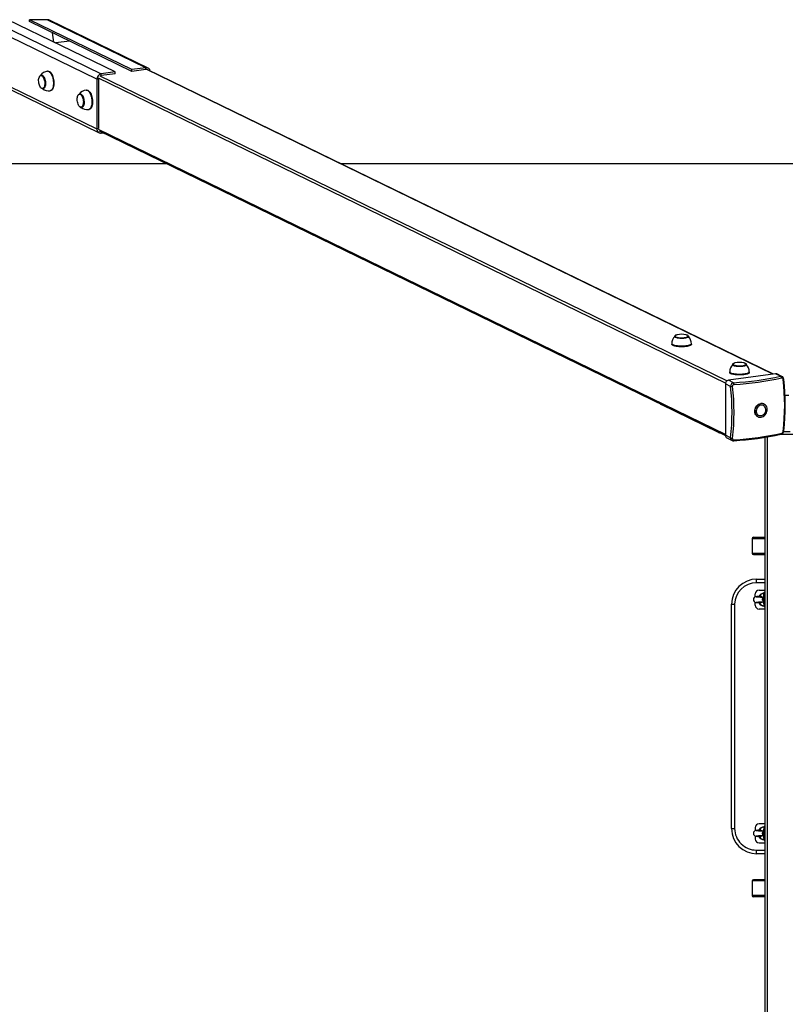
# Model space of a CAD drawing. Units: millimetres. Extents: x -3475 to 3825, y -2058 to 3838.
# Drawn here: x -1039 to 172, y 2279 to 3838 of the extents above; entities that cross this region are included whole.
import ezdxf

# ---------------------------------------------------------------- set-up
doc = ezdxf.new("R2010")
doc.units = ezdxf.units.MM

msp = doc.modelspace()

# ---------------------------------------------------------------- linework, layer by layer
at = {"color": 7, "linetype": 'Continuous', "lineweight": 25}
for p, q in [((-1085.828461, 3837.519089), (-909.79154, 3751.829979)), ((-887.71785, 3754.867683), (-1057.51421, 3837.519089)), ((-861.229422, 3758.512929), (-1023.537108, 3837.519089)), ((-995.222857, 3837.519089), (-1023.537108, 3837.519089)), ((-1023.109695, 3834.41326), (-1023.537108, 3837.519089)), ((-861.229422, 3755.615151), (-1023.109695, 3834.41326)), ((-839.155732, 3761.550633), (-995.222857, 3837.519089)), ((-835.65437, 3761.016311), (-990.581726, 3836.429964)), ((-916.855121, 3743.130507), (-1093.749252, 3829.236879)), ((-984.681114, 3802.066281), (-986.693147, 3816.686856)), ((-959.983891, 3803.68565), (-981.831303, 3800.679085)), ((-839.155732, 3761.550633), (-861.229422, 3758.512929)), ((-839.155732, 3758.652856), (-861.229422, 3755.615151)), ((-861.229422, 3755.615151), (-861.229422, 3758.512929)), ((-839.155732, 3758.652856), (-839.155732, 3761.550633)), ((153.316657, 3276.607622), (-836.076826, 3758.212539)), ((-1082.209092, 3745.379508), (-916.855121, 3664.890515)), ((-1005.095197, 3749.616836), (-1004.989637, 3749.633973)), ((-1004.472981, 3749.705073), (-1004.989637, 3749.633973)), ((-994.083711, 3755.929576), (-994.966659, 3755.808068)), ((-914.206278, 3743.495031), (-916.855121, 3743.130507)), ((-916.855121, 3743.130507), (-916.855121, 3664.890515)), ((-914.206278, 3743.495031), (-914.206278, 3665.255039)), ((-887.71785, 3754.867683), (-909.79154, 3751.829979)), ((-887.71785, 3751.969906), (-909.79154, 3748.932201)), ((-909.79154, 3748.932201), (-909.79154, 3751.829979)), ((-887.71785, 3751.969906), (-887.71785, 3754.867683)), ((-1076.649894, 3738.186424), (-913.292902, 3658.669496)), ((-1002.058507, 3728.334713), (-1001.54185, 3728.405813)), ((-990.740378, 3725.097507), (-989.85743, 3725.219015)), ((-933.052408, 3726.221501), (-933.935355, 3726.099993)), ((-944.063894, 3719.908761), (-943.958334, 3719.925898)), ((-943.441677, 3719.996998), (-943.958334, 3719.925898)), ((-941.027204, 3698.626638), (-940.510547, 3698.697738)), ((-929.709075, 3695.389432), (-928.826127, 3695.51094)), ((-914.206278, 3665.255039), (-916.855121, 3664.890515)), ((-912.870446, 3661.473269), (77.465902, 3179.409396)), ((-909.79154, 3658.135174), (-906.845626, 3658.54058)), ((-805.697604, 3609.304977), (-3475.320143, 3609.304977)), ((879.525687, 3609.304977), (-530.165974, 3609.304977)), ((-2.617098, 3336.324383), (-2.617098, 3335.759171)), ((18.882902, 3336.324383), (18.881264, 3336.275809)), ((18.882902, 3335.759171), (18.882902, 3336.324383)), ((-7.367098, 3324.651024), (-7.367098, 3323.685098)), ((23.632902, 3323.685098), (23.632902, 3324.651024)), ((88.929857, 3291.76227), (88.929857, 3291.197059)), ((110.429857, 3291.76227), (110.428218, 3291.713697)), ((110.429857, 3291.197059), (110.429857, 3291.76227)), ((156.481461, 3277.043151), (82.313863, 3266.836464)), ((84.179857, 3280.088912), (84.179857, 3279.122986)), ((115.179857, 3279.122986), (115.179857, 3280.088912)), ((164.61638, 3273.083334), (156.481461, 3277.043151)), ((166.913939, 3272.769351), (158.888648, 3276.675804)), ((77.457652, 3260.855577), (77.457652, 3179.717807)), ((85.59257, 3256.89576), (77.457652, 3260.855577)), ((90.448782, 3262.876647), (82.313863, 3266.836464)), ((177.603013, 3242.659375), (171.744257, 3242.659375)), ((66.280466, 3184.322328), (-24.110137, 3228.321566)), ((138.574685, 3229.068764), (138.421804, 3229.143181)), ((128.705524, 3209.182372), (128.858405, 3209.107954)), ((85.59257, 3175.757991), (77.457652, 3179.717807)), ((185.936639, 3180.889556), (163.400445, 3180.889556)), ((169.582304, 3185.719186), (179.793897, 3185.719186)), ((79.906677, 3175.440857), (87.931587, 3171.534589)), ((139.679857, 3176.426086), (139.679857, 939.646)), ((119.679857, 3016.146), (119.679857, 2993.146)), ((121.679857, 3018.146), (122.170864, 3018.146)), ((122.170864, 3018.146), (139.679857, 3018.146)), ((121.679857, 2991.146), (122.170864, 2991.146)), ((122.170864, 2991.146), (139.679857, 2991.146)), ((127.179857, 2952.104977), (139.679857, 2952.104977)), ((130.679857, 2934.604977), (139.679857, 2934.604977)), ((124.679857, 2923.927182), (124.679857, 2928.604977)), ((124.679857, 2910.604977), (124.679857, 2915.282108)), ((131.695845, 2925.626236), (130.484174, 2924.468442)), ((139.231093, 2922.91439), (137.718502, 2922.501651)), ((139.034725, 2917.678005), (139.679857, 2917.854042)), ((139.679857, 2923.036844), (139.283705, 2922.928746)), ((87.179857, 2912.104977), (92.026139, 2912.104977)), ((87.179857, 2557.104977), (87.179857, 2912.104977)), ((92.026139, 2912.104977), (92.026139, 2557.104977)), ((139.679857, 2904.604977), (130.679857, 2904.604977)), ((87.179857, 2557.104977), (92.026139, 2557.104977)), ((124.679857, 2558.604977), (124.679857, 2553.927182)), ((139.679857, 2564.604977), (130.679857, 2564.604977)), ((124.679857, 2545.282108), (124.679857, 2540.604977)), ((130.598927, 2544.662079), (131.695845, 2543.583719)), ((137.718502, 2546.708304), (139.231093, 2546.295564)), ((139.679857, 2551.355913), (139.034725, 2551.531949)), ((139.283705, 2546.281208), (139.679857, 2546.173111)), ((130.679857, 2534.604977), (139.679857, 2534.604977)), ((139.679857, 2517.104977), (127.179857, 2517.104977)), ((119.679857, 2474.146), (119.679857, 2451.146)), ((139.679857, 2476.146), (121.679857, 2476.146)), ((139.679857, 2449.146), (121.679857, 2449.146))]:
    msp.add_line(p, q, dxfattribs=at)
at = {"color": 8, "linetype": 'Continuous', "lineweight": 25}
for p, q in [((152.613948, 3276.510917), (-837.775715, 3758.600742)), ((77.60249, 3262.16332), (-914.206278, 3744.94392)), ((79.739878, 3265.674582), (-911.62907, 3748.241092)), ((77.457652, 3181.096054), (-914.206278, 3663.806151)), ((-909.79154, 3659.974556), (-909.79154, 3658.135174)), ((-24.110137, 3228.853344), (-24.110137, 3228.321566)), ((66.280466, 3184.854106), (66.280466, 3184.322328)), ((143.679857, 3177.074307), (143.679857, 939.646)), ((119.679857, 3016.146), (120.189393, 3016.146)), ((120.189393, 3016.146), (139.679857, 3016.146)), ((119.679857, 2993.146), (120.189393, 2993.146)), ((120.189393, 2993.146), (139.679857, 2993.146)), ((139.679857, 2946.104977), (126.507445, 2946.104977)), ((138.505995, 2917.597722), (139.034725, 2917.678005)), ((126.507445, 2523.104977), (139.679857, 2523.104977)), ((139.679857, 2474.146), (119.679857, 2474.146)), ((139.679857, 2451.146), (119.679857, 2451.146))]:
    msp.add_line(p, q, dxfattribs=at)
at = {"color": 7, "linetype": 'Continuous', "lineweight": 25, "flags": 128}
for points in [[(-1004.704361, 3729.342886), (-1005.228249, 3729.811843), (-1006.073248, 3730.844588), (-1006.84836, 3732.152194), (-1007.52719, 3733.690132), (-1008.086622, 3735.406028), (-1008.507604, 3737.241451), (-1008.775801, 3739.133897), (-1008.88208, 3741.018922), (-1008.822821, 3742.832332), (-1008.600042, 3744.512375), (-1008.22133, 3746.001838)], [(-1004.472981, 3749.705073), (-1003.737212, 3749.685248), (-1002.833811, 3749.348495), (-1001.935989, 3748.680915), (-1001.072605, 3747.703964), (-1000.271406, 3746.449042), (-999.558146, 3744.956484), (-998.955748, 3743.274262), (-998.483573, 3741.456443), (-998.156799, 3739.561455), (-997.985927, 3737.650202), (-997.976451, 3735.784116), (-998.128673, 3734.023172), (-998.437703, 3732.42397), (-998.893606, 3731.037909), (-999.481731, 3729.909538), (-1000.183174, 3729.075123), (-1000.975391, 3728.561485), (-1001.54185, 3728.405813)], [(-994.083711, 3755.929576), (-993.022835, 3755.900991), (-991.937929, 3755.530106), (-990.853752, 3754.825133), (-989.794523, 3753.801819), (-988.783904, 3752.483024), (-987.844469, 3750.898208), (-986.997205, 3749.082773), (-986.261037, 3747.077273), (-985.652411, 3744.926507), (-985.184923, 3742.678519), (-984.869014, 3740.383527), (-984.711742, 3738.092796), (-984.716621, 3735.857498), (-984.883541, 3733.727565), (-985.208773, 3731.750577), (-985.685053, 3729.970696), (-986.301741, 3728.427682), (-987.045061, 3727.156003), (-987.898409, 3726.184067), (-988.842722, 3725.533585), (-989.856907, 3725.219087), (-989.85743, 3725.219015)], [(-933.052408, 3726.221501), (-931.991531, 3726.192916), (-930.906626, 3725.822031), (-929.822449, 3725.117058), (-928.76322, 3724.093744), (-927.752601, 3722.774949), (-926.813166, 3721.190134), (-925.965902, 3719.374698), (-925.229734, 3717.369198), (-924.621108, 3715.218432), (-924.15362, 3712.970444), (-923.837711, 3710.675452), (-923.680439, 3708.384721), (-923.685318, 3706.149423), (-923.852238, 3704.01949), (-924.17747, 3702.042502), (-924.65375, 3700.262621), (-925.270438, 3698.719607), (-926.013758, 3697.447928), (-926.867106, 3696.475992), (-927.811419, 3695.82551), (-928.825603, 3695.511012), (-928.826127, 3695.51094)], [(-943.673057, 3699.634811), (-944.196946, 3700.103769), (-945.041945, 3701.136514), (-945.817057, 3702.444119), (-946.495887, 3703.982057), (-947.055319, 3705.697953), (-947.476301, 3707.533376), (-947.744498, 3709.425822), (-947.850777, 3711.310847), (-947.791518, 3713.124257), (-947.568739, 3714.8043), (-947.190027, 3716.293764)], [(-943.441677, 3719.996998), (-942.705908, 3719.977173), (-941.802507, 3719.64042), (-940.904686, 3718.97284), (-940.041302, 3717.995889), (-939.240103, 3716.740967), (-938.526843, 3715.248409), (-937.924444, 3713.566187), (-937.45227, 3711.748369), (-937.125496, 3709.85338), (-936.954624, 3707.942128), (-936.945147, 3706.076041), (-937.09737, 3704.315097), (-937.406399, 3702.715895), (-937.862303, 3701.329834), (-938.450428, 3700.201463), (-939.151871, 3699.367049), (-939.944088, 3698.85341), (-940.510547, 3698.697738)], [(18.882902, 3335.759171), (18.872077, 3335.634344), (18.613377, 3335.14005), (18.017826, 3334.665656), (17.104564, 3334.226408), (15.902947, 3333.836424), (14.451593, 3333.508239), (12.797152, 3333.252401), (10.992798, 3333.077133), (9.096525, 3332.988067), (7.169279, 3332.988067), (5.273006, 3333.077133), (3.468652, 3333.252401), (1.81421, 3333.508239), (0.362857, 3333.836424), (-0.838761, 3334.226408), (-1.752022, 3334.665656), (-2.347573, 3335.14005), (-2.606274, 3335.634344), (-2.617098, 3335.759171)], [(0.572406, 3338.691625), (-0.417851, 3338.383435), (-1.3927, 3337.939379), (-2.133129, 3337.391182), (-2.503094, 3336.858727), (-2.60962, 3336.306757)], [(18.854544, 3336.242154), (18.881299, 3336.388433), (18.705209, 3336.987603), (18.310505, 3337.476769), (17.649143, 3337.944662), (16.648636, 3338.396427), (15.409589, 3338.775877), (14.767362, 3338.913122)], [(23.632902, 3323.685098), (23.589561, 3323.385304), (23.244285, 3322.792412), (22.561445, 3322.219462), (21.556296, 3321.679251), (20.25129, 3321.183847), (18.675579, 3320.744318), (16.864363, 3320.37048), (14.8581, 3320.070686), (12.701607, 3319.851632), (10.443057, 3319.71821), (8.132902, 3319.673403), (5.822747, 3319.71821), (3.564197, 3319.851632), (1.407704, 3320.070686), (-0.598559, 3320.37048), (-2.409775, 3320.744318), (-3.985486, 3321.183847), (-5.290492, 3321.679251), (-6.295641, 3322.219462), (-6.978481, 3322.792412), (-7.323757, 3323.385304), (-7.367098, 3323.685098)], [(110.429857, 3291.197059), (110.419032, 3291.072231), (110.160332, 3290.577938), (109.56478, 3290.103543), (108.651519, 3289.664296), (107.449901, 3289.274312), (105.998548, 3288.946127), (104.344107, 3288.690289), (102.539753, 3288.51502), (100.643479, 3288.425955), (98.716234, 3288.425955), (96.819961, 3288.51502), (95.015607, 3288.690289), (93.361165, 3288.946127), (91.909812, 3289.274312), (90.708194, 3289.664296), (89.794933, 3290.103543), (89.199382, 3290.577938), (88.940681, 3291.072231), (88.929857, 3291.197059)], [(92.119361, 3294.129513), (91.129104, 3293.821323), (90.154255, 3293.377267), (89.413826, 3292.82907), (89.043861, 3292.296615), (88.937335, 3291.744644)], [(110.401499, 3291.680042), (110.428254, 3291.826321), (110.252164, 3292.42549), (109.857459, 3292.914656), (109.196098, 3293.382549), (108.19559, 3293.834315), (106.956544, 3294.213765), (106.314316, 3294.351009)], [(115.179857, 3279.122986), (115.136516, 3278.823192), (114.791239, 3278.2303), (114.1084, 3277.657349), (113.10325, 3277.117138), (111.798245, 3276.621735), (110.222534, 3276.182205), (108.411318, 3275.808368), (106.405055, 3275.508574), (104.248562, 3275.289519), (101.990012, 3275.156098), (99.679857, 3275.111291), (97.369702, 3275.156098), (95.111151, 3275.289519), (92.954659, 3275.508574), (90.948396, 3275.808368), (89.137179, 3276.182205), (87.561469, 3276.621735), (86.256463, 3277.117138), (85.251314, 3277.657349), (84.568474, 3278.2303), (84.223198, 3278.823192), (84.179857, 3279.122986)], [(168.834183, 3268.184996), (168.809339, 3268.368452), (168.731257, 3268.730409), (168.677884, 3268.907148), (168.60539, 3269.103589), (168.423465, 3269.475175), (168.313067, 3269.64945), (168.067205, 3269.952319), (167.930944, 3270.082928), (167.776086, 3270.206329), (167.620545, 3270.307314), (167.459274, 3270.390664), (167.29349, 3270.455885), (167.111207, 3270.50551), (166.940007, 3270.532243), (166.76805, 3270.540408), (166.596501, 3270.530176), (166.414441, 3270.499146)], [(128.705524, 3209.182372), (127.802946, 3209.695907), (126.479755, 3210.778494), (125.384246, 3212.130559), (124.551631, 3213.708645), (124.00867, 3215.462032), (123.772814, 3217.334363), (123.851644, 3219.265461), (124.242627, 3221.193259), (124.933195, 3223.055796), (125.901154, 3224.793207), (127.115392, 3226.349652), (128.536882, 3227.675105), (130.119938, 3228.726964), (131.813678, 3229.471423), (133.563664, 3229.884553)], [(133.716545, 3208.366582), (135.466531, 3208.779713), (137.160271, 3209.524171), (138.743326, 3210.576031), (140.164817, 3211.901484), (141.379055, 3213.457929), (142.347014, 3215.19534), (143.037582, 3217.057877), (143.428564, 3218.985674), (143.507395, 3220.916772), (143.271539, 3222.789104), (142.728578, 3224.54249), (141.895962, 3226.120576), (140.800454, 3227.472641), (139.477263, 3228.555229), (137.968917, 3229.333543), (136.323897, 3229.782568), (134.595075, 3229.887873), (132.838015, 3229.646073), (131.109193, 3229.064939), (129.464173, 3228.163149), (127.955827, 3226.969689), (126.632636, 3225.522915), (125.537128, 3223.86933), (124.704512, 3222.062081), (124.161551, 3220.159254), (123.925695, 3218.222007), (124.004526, 3216.312606), (124.395508, 3214.492419), (125.086076, 3212.81995), (126.054035, 3211.348953), (127.268273, 3210.126706), (128.689764, 3209.192495), (130.272819, 3208.576344), (131.966559, 3208.298059), (133.716545, 3208.366582)], [(139.491281, 3225.277091), (138.662644, 3226.071999), (137.401612, 3226.858649), (135.989714, 3227.327183), (134.484751, 3227.458419), (132.948339, 3227.246983), (131.443376, 3226.701532), (130.031478, 3225.844397), (128.770446, 3224.710669), (127.711909, 3223.346763), (126.899202, 3221.808517), (126.365597, 3220.158908), (126.132942, 3218.465471), (126.21076, 3216.797534), (126.595866, 3215.223384), (127.272493, 3213.807467), (128.21294, 3212.60775), (129.378706, 3211.67335), (130.722063, 3211.042521), (132.188015, 3210.74109), (132.408079, 3210.72559)], [(126.507445, 2946.104977), (126.520365, 2947.275519), (126.558629, 2948.401078), (126.620767, 2949.438399), (126.70439, 2950.347618), (126.806285, 2951.093795), (126.922536, 2951.648254), (127.048676, 2951.989689), (127.179857, 2952.104977)], [(139.679857, 2931.860347), (139.660954, 2931.846491), (139.181557, 2931.308204), (138.813318, 2930.711269), (138.499504, 2929.985934), (138.177409, 2928.885154), (137.920901, 2927.573655), (137.730305, 2926.158728), (137.579679, 2924.501315), (137.530363, 2923.612206)], [(130.48464, 2914.739251), (130.596613, 2914.664353), (131.695845, 2913.583719)], [(137.718502, 2922.501651), (137.183981, 2922.309988), (136.71084, 2922.030644), (136.25787, 2921.603095), (135.875619, 2920.97659), (135.681563, 2920.185499), (135.75607, 2919.349281), (136.064853, 2918.639083), (136.478376, 2918.14008), (136.924344, 2917.806225), (137.343852, 2917.604842), (137.695604, 2917.496303), (138.053201, 2917.427351), (138.547265, 2917.374585), (139.389671, 2917.336792), (139.679857, 2917.33447)], [(137.593854, 2915.597493), (137.597486, 2915.53539), (137.747656, 2913.885021), (137.945899, 2912.368691), (138.198973, 2910.998431), (138.540615, 2909.737684), (138.919417, 2908.820379), (139.330541, 2908.154933), (139.679857, 2907.776013)], [(139.679857, 2561.458006), (139.666571, 2561.447108), (139.218887, 2560.898434), (138.865014, 2560.279892), (138.544367, 2559.483417), (138.191193, 2558.176044), (137.944704, 2556.833538), (137.737133, 2555.227799), (137.594205, 2553.611673)], [(131.695845, 2555.626236), (130.452804, 2554.438467), (130.40442, 2554.406587)], [(139.679857, 2551.874659), (139.251642, 2551.869594), (138.413384, 2551.824405), (137.976143, 2551.770541), (137.559644, 2551.67724), (137.102662, 2551.500337), (136.614766, 2551.188496), (136.139891, 2550.682809), (135.788393, 2549.973348), (135.674993, 2549.144892), (135.837553, 2548.328022), (136.164296, 2547.726714), (136.563801, 2547.296291), (136.970732, 2547.009975), (137.33199, 2546.836265), (137.718502, 2546.708304)], [(137.529968, 2545.597268), (137.58904, 2544.581146), (137.737825, 2542.984523), (137.938314, 2541.529783), (138.204316, 2540.213675), (138.606112, 2538.947845), (138.993904, 2538.179769), (139.445482, 2537.579971), (139.679857, 2537.377124)], [(127.179857, 2517.104977), (127.048676, 2517.220266), (126.922536, 2517.5617), (126.806285, 2518.11616), (126.70439, 2518.862337), (126.620767, 2519.771556), (126.558629, 2520.808877), (126.520365, 2521.934435), (126.507445, 2523.104977)]]:
    msp.add_lwpolyline(points, dxfattribs=at)
at = {"color": 8, "linetype": 'Continuous', "lineweight": 25, "flags": 128}
for points in [[(-1008.22133, 3746.001838), (-1007.699581, 3747.250001), (-1007.052564, 3748.214357), (-1006.30231, 3748.862067), (-1005.47437, 3749.171075), (-1004.596937, 3749.130856), (-1003.699893, 3748.742782), (-1002.813783, 3748.020066), (-1001.968785, 3746.987321), (-1001.193673, 3745.679715), (-1000.514843, 3744.141778), (-999.955411, 3742.425881), (-999.534428, 3740.590458), (-999.266231, 3738.698012), (-999.159953, 3736.812988), (-999.219212, 3734.999578), (-999.441991, 3733.319535), (-999.820703, 3731.830071), (-1000.342451, 3730.581909), (-1000.989469, 3729.617553), (-1001.739723, 3728.969842), (-1002.567663, 3728.660835), (-1003.445095, 3728.701053), (-1004.34214, 3729.089128), (-1004.704361, 3729.342886)], [(-1004.989637, 3749.633973), (-1004.253868, 3749.614148), (-1003.350467, 3749.277395), (-1002.452646, 3748.609814), (-1001.589262, 3747.632863), (-1000.788063, 3746.377942), (-1000.074803, 3744.885384), (-999.472404, 3743.203161), (-999.00023, 3741.385343), (-998.673456, 3739.490354), (-998.502584, 3737.579102), (-998.493107, 3735.713015), (-998.64533, 3733.952072), (-998.954359, 3732.352869), (-999.410263, 3730.966808), (-999.998388, 3729.838437), (-1000.699831, 3729.004023), (-1001.492048, 3728.490384), (-1002.095767, 3728.329907)], [(-994.967975, 3755.807886), (-994.967182, 3755.807995), (-993.905782, 3755.779483), (-992.820876, 3755.408598), (-991.7367, 3754.703624), (-990.677471, 3753.680311), (-989.666852, 3752.361516), (-988.727417, 3750.7767), (-987.880153, 3748.961265), (-987.143985, 3746.955765), (-986.535359, 3744.804998), (-986.06787, 3742.557011), (-985.751962, 3740.262019), (-985.59469, 3737.971288), (-985.599569, 3735.73599), (-985.766489, 3733.606057), (-986.091721, 3731.629069), (-986.568001, 3729.849188), (-987.184689, 3728.306174), (-987.928009, 3727.034495), (-988.781357, 3726.062559), (-989.72567, 3725.412076), (-990.739854, 3725.097579), (-990.741112, 3725.097406)], [(-933.936672, 3726.099811), (-933.935879, 3726.099921), (-932.874479, 3726.071408), (-931.789573, 3725.700523), (-930.705397, 3724.99555), (-929.646168, 3723.972236), (-928.635548, 3722.653441), (-927.696114, 3721.068625), (-926.848849, 3719.25319), (-926.112682, 3717.24769), (-925.504056, 3715.096924), (-925.036567, 3712.848936), (-924.720658, 3710.553944), (-924.563387, 3708.263213), (-924.568266, 3706.027915), (-924.735185, 3703.897982), (-925.060418, 3701.920994), (-925.536698, 3700.141113), (-926.153386, 3698.598099), (-926.896706, 3697.32642), (-927.750054, 3696.354484), (-928.694367, 3695.704002), (-929.708551, 3695.389504), (-929.709809, 3695.389331)], [(-947.190027, 3716.293764), (-946.668278, 3717.541926), (-946.02126, 3718.506282), (-945.271007, 3719.153992), (-944.443067, 3719.463), (-943.565634, 3719.422781), (-942.668589, 3719.034707), (-941.78248, 3718.311991), (-940.937482, 3717.279246), (-940.16237, 3715.971641), (-939.483539, 3714.433703), (-938.924108, 3712.717807), (-938.503125, 3710.882384), (-938.234928, 3708.989937), (-938.128649, 3707.104913), (-938.187909, 3705.291503), (-938.410687, 3703.61146), (-938.789399, 3702.121996), (-939.311148, 3700.873834), (-939.958166, 3699.909478), (-940.708419, 3699.261768), (-941.53636, 3698.95276), (-942.413792, 3698.992979), (-943.310837, 3699.381053), (-943.673057, 3699.634811)], [(-943.958334, 3719.925898), (-943.222565, 3719.906073), (-942.319164, 3719.56932), (-941.421343, 3718.901739), (-940.557958, 3717.924788), (-939.75676, 3716.669867), (-939.043499, 3715.177309), (-938.441101, 3713.495087), (-937.968927, 3711.677268), (-937.642152, 3709.782279), (-937.471281, 3707.871027), (-937.461804, 3706.00494), (-937.614027, 3704.243997), (-937.923056, 3702.644794), (-938.37896, 3701.258733), (-938.967085, 3700.130362), (-939.668528, 3699.295948), (-940.460745, 3698.78231), (-941.064464, 3698.621832)], [(18.881264, 3336.275809), (18.872077, 3336.199555), (18.613377, 3335.705262), (18.017826, 3335.230867), (17.104564, 3334.791619), (15.902947, 3334.401636), (14.451593, 3334.073451), (12.797152, 3333.817613), (10.992798, 3333.642344), (9.096525, 3333.553279), (7.169279, 3333.553279), (5.273006, 3333.642344), (3.468652, 3333.817613), (1.81421, 3334.073451), (0.362857, 3334.401636), (-0.838761, 3334.791619), (-1.752022, 3335.230867), (-2.347573, 3335.705262), (-2.606274, 3336.199555), (-2.617026, 3336.314211)], [(-0.784442, 3335.504187), (-1.139125, 3335.673082), (-1.829608, 3336.134386), (-2.180829, 3336.620673), (-2.180829, 3337.115384), (-1.829608, 3337.601672), (-1.139125, 3338.062976), (-0.132894, 3338.483587), (1.002512, 3338.812516)], [(15.263292, 3338.812516), (16.398698, 3338.483587), (17.404928, 3338.062976), (18.095412, 3337.601672), (18.446633, 3337.115384), (18.446633, 3336.620673), (18.095412, 3336.134386), (17.404928, 3335.673082), (16.398698, 3335.25247), (16.183949, 3335.181389)], [(23.632902, 3324.651225), (23.589561, 3324.35123), (23.244285, 3323.758338), (22.561445, 3323.185387), (21.556296, 3322.645177), (20.25129, 3322.149773), (18.675579, 3321.710244), (16.864363, 3321.336406), (14.8581, 3321.036612), (12.701607, 3320.817557), (10.443057, 3320.684136), (8.132902, 3320.639329), (5.822747, 3320.684136), (3.564197, 3320.817557), (1.407704, 3321.036612), (-0.598559, 3321.336406), (-2.409775, 3321.710244), (-3.985486, 3322.149773), (-5.290492, 3322.645177), (-6.295641, 3323.185387), (-6.978481, 3323.758338), (-7.323757, 3324.35123), (-7.367098, 3324.651364)], [(110.428218, 3291.713697), (110.419032, 3291.637443), (110.160332, 3291.143149), (109.56478, 3290.668755), (108.651519, 3290.229507), (107.449901, 3289.839524), (105.998548, 3289.511339), (104.344107, 3289.2555), (102.539753, 3289.080232), (100.643479, 3288.991166), (98.716234, 3288.991166), (96.819961, 3289.080232), (95.015607, 3289.2555), (93.361165, 3289.511339), (91.909812, 3289.839524), (90.708194, 3290.229507), (89.794933, 3290.668755), (89.199382, 3291.143149), (88.940681, 3291.637443), (88.929929, 3291.752098)], [(90.762513, 3290.942075), (90.40783, 3291.11097), (89.717347, 3291.572274), (89.366125, 3292.058561), (89.366125, 3292.553272), (89.717347, 3293.039559), (90.40783, 3293.500864), (91.414061, 3293.921475), (92.549466, 3294.250403)], [(106.810247, 3294.250403), (107.945652, 3293.921475), (108.951883, 3293.500864), (109.642366, 3293.039559), (109.993588, 3292.553272), (109.993588, 3292.058561), (109.642366, 3291.572274), (108.951883, 3291.11097), (107.945652, 3290.690358), (107.730904, 3290.619277)], [(115.179857, 3280.089113), (115.136516, 3279.789118), (114.791239, 3279.196226), (114.1084, 3278.623275), (113.10325, 3278.083064), (111.798245, 3277.587661), (110.222534, 3277.148131), (108.411318, 3276.774294), (106.405055, 3276.474499), (104.248562, 3276.255445), (101.990012, 3276.122024), (99.679857, 3276.077217), (97.369702, 3276.122024), (95.111151, 3276.255445), (92.954659, 3276.474499), (90.948396, 3276.774294), (89.137179, 3277.148131), (87.561469, 3277.587661), (86.256463, 3278.083064), (85.251314, 3278.623275), (84.568474, 3279.196226), (84.223198, 3279.789118), (84.179857, 3280.089251)], [(91.133579, 3172.489306), (91.096209, 3172.101236), (91.041017, 3171.760431), (90.969523, 3171.476271), (90.883694, 3171.256579), (90.785894, 3171.107401), (90.678815, 3171.032844), (90.636756, 3171.024603)]]:
    msp.add_lwpolyline(points, dxfattribs=at)
at = {"color": 7, "linetype": 'Continuous', "lineweight": 25}
for centre, radius, start, end in [((-838.607573, 3754.892288), 3.800309, 68.58832, 98.29332), ((-838.368196, 3755.399621), 6.201223, 8.765233, 97.29609), ((-1003.556921, 3745.100761), 4.762464, 109.107675, 167.698142), ((-993.150912, 3740.497598), 15.393052, 96.788518, 144.650539), ((-908.114803, 3743.251153), 8.74115, 101.059077, 180.790826), ((-909.10627, 3744.318356), 4.664458, 98.448081, 124.184877), ((-1002.570728, 3731.101851), 2.775196, 224.841869, 279.541852), ((-993.15814, 3740.260951), 15.315274, 230.936839, 279.06761), ((-932.119609, 3710.789523), 15.393052, 96.788518, 144.650539), ((-942.525618, 3715.392686), 4.762464, 109.107675, 167.698142), ((-941.539425, 3701.393776), 2.775196, 224.841869, 279.541852), ((-932.126836, 3710.552876), 15.315274, 230.936839, 279.06761), ((-910.526789, 3664.436988), 6.344561, 175.900846, 276.654765), ((8.049943, 3324.989845), 15.41276, 133.795902, 181.268676), ((8.239105, 3363.694599), 29.599387, 252.250508, 285.569821), ((8.132902, 3309.784822), 29.890625, 76.19906, 103.80094), ((7.955038, 3324.904342), 15.640082, 359.076836, 45.676494), ((99.596898, 3280.427732), 15.41276, 133.795902, 181.268676), ((99.786059, 3319.132486), 29.599387, 252.250508, 285.569821), ((99.679857, 3265.22271), 29.890625, 76.19906, 103.80094), ((99.501993, 3280.342229), 15.640082, 359.076836, 45.676494), ((61.374889, 3748.719425), 486.711923, 273.42462, 282.246638), ((157.084795, 3272.926035), 4.161088, 64.309796, 98.336944), ((163.29533, 3270.246523), 3.129325, 4.630394, 65.029492), ((83.46662, 3260.938521), 6.009541, 101.059077, 180.790826), ((91.185582, 3257.316442), 5.608811, 97.548469, 184.301434), ((91.335951, 3257.502506), 2.644504, 94.38888, 187.461023), ((85.772545, 3260.252468), 5.36223, 358.79022, 29.299974), ((61.623284, 3753.274587), 494.017524, 273.42462, 282.246638), ((164.948525, 3268.380687), 4.801403, 0.224694, 65.854574), ((-189.209423, 3227.007168), 360.403715, 353.439359, 6.560641), ((-185.392927, 3227.530103), 357.520743, 353.429374, 6.564766), ((84.365722, 3290.064834), 33.191755, 272.118274, 277.527375), ((-267.156237, 3216.326875), 355.074014, 353.439359, 6.560641), ((-269.329769, 3215.981284), 360.403715, 353.439359, 6.560641), ((-21.554061, 3234.436548), 6.62771, 221.899068, 247.314969), ((134.778697, 3221.558404), 8.414337, 64.34418, 98.30256), ((132.879544, 3219.495784), 8.782857, 266.922873, 41.166469), ((76.462045, 3206.435575), 24.344614, 245.27729, 255.486071), ((82.05675, 3179.511654), 4.603717, 177.433453, 242.158328), ((61.144369, 3661.331677), 491.193268, 273.44227, 282.235063), ((61.623284, 3665.624639), 494.017524, 273.42462, 282.246638), ((163.693204, 3187.206148), 6.09346, 284.646068, 354.447046), ((165.314228, 3186.214953), 3.541014, 288.101759, 353.748145), ((88.453226, 3179.531712), 4.735433, 232.836186, 273.154832), ((90.078969, 3175.302504), 4.308982, 240.241332, 277.484243), ((90.82057, 3174.584165), 2.118115, 174.057462, 278.49815), ((121.679857, 3016.146), 2, 90, 180), ((121.679857, 2993.146), 2, 180, 270), ((127.182887, 2912.101947), 40.003031, 90.004341, 179.995659), ((126.286061, 2911.844782), 34.26091, 89.62977, 179.564862), ((130.679857, 2928.604977), 6, 90, 180), ((126.284671, 2919.604977), 4.585835, 96.087723, 263.912277), ((131.45279, 2880.898999), 43.616174, 89.322498, 98.202903), ((131.527081, 2959.334887), 44.640287, 261.890232, 270.563299), ((136.594861, 2803.895401), 111.752026, 88.418107, 95.31232), ((136.955151, 3045.861432), 122.286673, 264.978701, 271.27673), ((139.679857, 2919.604977), 10.5, 96.766449, 152.660866), ((139.679857, 2919.604977), 10.5, 208.585366, 264.963874), ((139.679857, 2919.604977), 10, 97.730839, 142.977699), ((132.15649, 2921.224367), 6.520672, 268.325096, 299.998171), ((132.205483, 2918.226113), 6.286711, 59.299715, 92.158399), ((139.976049, 2920.516533), 2.510912, 107.258748, 263.225496), ((140.029251, 2920.530722), 2.511247, 107.270471, 261.956764), ((130.679857, 2910.604977), 6, 180, 270), ((139.679857, 2919.604977), 10, 217.022301, 263.375954), ((127.179857, 2557.104977), 40, 180, 270), ((126.251422, 2557.330042), 34.226022, 180.376771, 270.428597), ((130.679857, 2558.604977), 6, 90, 180), ((139.679857, 2549.604977), 10.5, 95.37267, 152.314257), ((139.679857, 2549.604977), 10, 96.618782, 142.977699), ((126.284671, 2549.604977), 4.585835, 96.087723, 263.912277), ((130.679857, 2540.604977), 6, 180, 270), ((131.45279, 2510.898999), 43.616174, 89.322498, 98.202903), ((131.527081, 2589.334887), 44.640287, 261.890232, 270.563299), ((136.594861, 2433.895401), 111.752026, 88.418107, 95.31232), ((136.955151, 2675.861432), 122.286673, 264.978701, 271.27673), ((139.679857, 2549.604977), 10.5, 208.104029, 263.691766), ((139.679857, 2549.604977), 10, 217.022301, 262.298499), ((132.15649, 2551.224367), 6.520672, 268.325096, 299.998171), ((132.205483, 2548.226113), 6.286711, 59.299715, 92.158399), ((139.976049, 2548.693422), 2.510912, 96.774504, 252.741252), ((140.029096, 2548.67919), 2.51116, 97.702454, 252.732622), ((121.679857, 2474.146), 2, 90, 180), ((121.679857, 2451.146), 2, 180, 270)]:
    msp.add_arc(centre, radius, start, end, dxfattribs=at)
at = {"color": 8, "linetype": 'Continuous', "lineweight": 25}
for centre, radius, start, end in [((165.29187, 3269.540089), 3.607059, 63.298358, 100.793447), ((168.737351, 3270.770405), 2.587222, 272.144916, 293.853842), ((164.640523, 3182.969211), 1.777973, 289.692563, 356.129563), ((168.662783, 3186.994613), 1.177811, 278.367652, 341.468688), ((89.850132, 3175.358388), 4.276274, 174.638094, 243.279897), ((138.459083, 2920.105382), 2.508099, 107.174062, 271.071732), ((141.530233, 2920.950238), 2.543898, 136.667063, 223.332937), ((142.176436, 2909.769096), 3.022999, 145.675966, 214.324034), ((142.174063, 2559.440859), 3.021039, 145.650588, 214.349412), ((138.441417, 2549.102444), 2.500902, 76.276428, 253.198221), ((141.522206, 2548.259716), 2.538065, 136.542707, 223.457293)]:
    msp.add_arc(centre, radius, start, end, dxfattribs=at)
at = {"color": 7, "linetype": 'Continuous', "lineweight": 25}
msp.add_ellipse((-994.083088, 3829.236879), major_axis=(-8.434055, 4.105427), ratio=0.852862, start_param=4.7123889804, end_param=5.231020672, dxfattribs=at)

doc.saveas('drawing.dxf')
